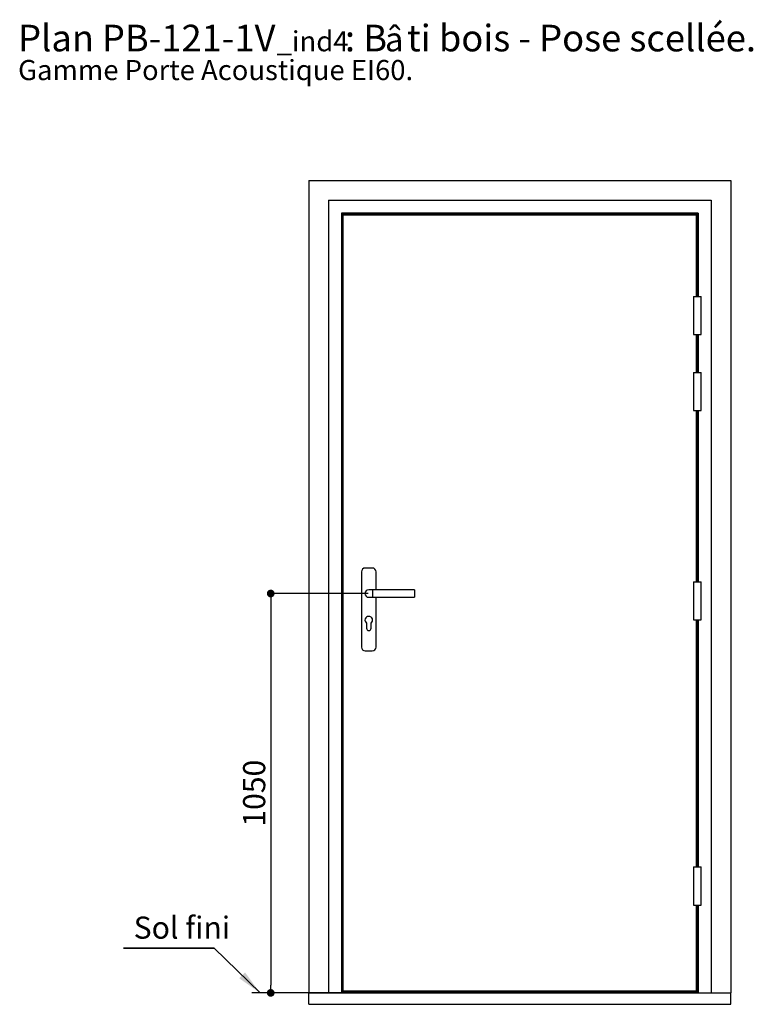
# Paper-space layout 'Feuille 1' of a CAD drawing. Extents: x 94 to 289, y -8 to 283.
# Drawn here: x 94 to 190, y 153 to 283 of the extents above; entities that cross this region are included whole.
import ezdxf

# ---------------------------------------------------------------- set-up
doc = ezdxf.new("R2010")
doc.units = 0
doc.header["$PDSIZE"] = -1
doc.linetypes.add('SLD-CONTINUE', pattern=[0])
doc.layers.get('0').update_dxf_attribs({"linetype": 'CONTINUOUS'})
doc.layers.get('Defpoints').update_dxf_attribs({"linetype": 'CONTINUOUS'})
doc.layers.add('FORMAT', color=7, linetype='SLD-CONTINUE')
doc.styles.add('SLDTEXTSTYLE0', font='TXT', dxfattribs={"width": 0.75})
doc.styles.add('SLDTEXTSTYLE1', font='TXT', dxfattribs={"width": 0.666667})
doc.dimstyles.new('SLDDIMSTYLE0', dxfattribs={"dimtxt": 2.910417, "dimasz": 1.016, "dimexe": 0, "dimexo": 0.0625, "dimgap": 0.727604, "dimtad": 1, "dimlfac": 20, "dimrnd": 1e-09, "dimzin": 12, "dimdsep": 46, "dimtxsty": 'SLDTEXTSTYLE0', "dimblk1": 'DOT', "dimblk2": 'DOT', "dimsah": 1, "dimcen": 0.09, "dimadec": 0, "dimazin": 0, "dimtfac": 1, "dimtofl": 0, "dimtmove": 0, "dimatfit": 3, "dimldrblk": 'DOT', "dimfxl": 1, "dimtolj": 1, "dimtzin": 12, "dimarcsym": 0})
doc.dimstyles.new('SLDDIMSTYLE1', dxfattribs={"dimtxt": 0.18, "dimasz": 3.302, "dimexe": 0, "dimexo": 0.0625, "dimgap": 0, "dimtad": 0, "dimtih": 1, "dimtoh": 1, "dimdec": 0, "dimrnd": 1e-09, "dimzin": 0, "dimdsep": 46, "dimtxsty": 'Standard', "dimsah": 1, "dimcen": 0.09, "dimadec": 0, "dimazin": 0, "dimtfac": 3.302, "dimtdec": 0, "dimtofl": 0, "dimtmove": 0, "dimatfit": 3, "dimfxl": 1, "dimtolj": 1, "dimtzin": 0, "dimarcsym": 0})

# ---------------------------------------------------------------- blocks, each defined once
blk = doc.blocks.new('SW_NOTE_0')
at = {"color": 0, "linetype": 'Continuous', "attachment_point": 1}
for s, insert, char_height, style in [('Plan', (0, 4.51), 3.5, 'SLDTEXTSTYLE0'), ('PB-121-1V', (11.02, 4.51), 3.5, 'SLDTEXTSTYLE0'), ('_ind4', (33.99, 3.66), 2.646, 'SLDTEXTSTYLE0'), (': B', (42.98, 4.51), 3.5, 'SLDTEXTSTYLE1'), ('â', (48.24, 4.18), 3.17, 'SLDTEXTSTYLE0'), ('ti bois - Pose scellée.', (51.14, 4.51), 3.5, 'SLDTEXTSTYLE0'), ('Gamme Porte Acoustique EI60.', (0, -0.12), 2.6458, 'SLDTEXTSTYLE0')]:
    blk.add_mtext(s, dxfattribs=dict(at, insert=insert, char_height=char_height, style=style))
blk = doc.blocks.new('_DOT')
at = {"color": 0, "linetype": 'ByBlock'}
blk.add_line((-0.5, 0), (-1, 0), dxfattribs=at)
at = {"color": 0, "linetype": 'ByBlock', "const_width": 0.5}
blk.add_lwpolyline([(-0.25, 0, 1), (0.25, 0, 1)], format="xyb", close=True, dxfattribs=at)
blk = doc.blocks.new('*D64')
at = {"layer": 'Defpoints', "color": 0}
for p in [(139.78, 207.46), (126.89, 154.96), (131.88, 154.96)]:
    blk.add_point(p, dxfattribs=at)
at = {"layer": 'FORMAT', "color": 0, "lineweight": -2}
for p, q in [((139.72, 207.46), (126.89, 207.46)), ((126.89, 206.44), (126.89, 155.98)), ((131.82, 154.96), (126.89, 154.96))]:
    blk.add_line(p, q, dxfattribs=at)
at = {"layer": 'FORMAT', "color": 0, "lineweight": -2, "xscale": 1.016, "yscale": 1.016, "zscale": 1.016}
for p, rotation in [((126.89, 207.46), 90.0000000000002), ((126.89, 154.96), 270.0000000000002)]:
    blk.add_blockref('_DOT', p, dxfattribs=dict(at, rotation=rotation))
at = {"layer": 'FORMAT', "color": 0, "insert": (124.71, 181.21), "char_height": 2.91, "attachment_point": 5, "rotation": 90, "style": 'SLDTEXTSTYLE0'}
blk.add_mtext('\\A1;1050', dxfattribs=at)
blk = doc.blocks.new('SW_NOTE_1')
at = {"color": 0, "linetype": 'SLD-CONTINUE'}
for p, q in [((-11.94, 0), (0, 0)), ((0, 0), (-11.94, 0)), ((-11.94, 0), (0, 0)), ((0, 0), (-11.94, 0)), ((-11.94, 0), (0, 0)), ((0, 0), (-11.94, 0))]:
    blk.add_line(p, q, dxfattribs=at)
at = {"color": 0, "linetype": 'Continuous', "insert": (-10.6, 4.14), "char_height": 2.91, "attachment_point": 1, "style": 'SLDTEXTSTYLE0'}
blk.add_mtext('Sol fini', dxfattribs=at)

psp = doc.layouts.new('Feuille 1')

# ---------------------------------------------------------------- linework, layer by layer
at = {"color": 7, "linetype": 'SLD-CONTINUE'}
for p, q in [((131.88213, 261.76099), (131.88213, 154.96098)), ((131.88213, 261.76099), (187.38213, 261.76099)), ((187.38213, 261.76099), (187.38213, 154.96098)), ((134.48213, 259.16098), (184.78213, 259.16098)), ((134.48213, 259.16098), (134.48213, 154.96098)), ((184.78213, 259.16098), (184.78213, 154.96098)), ((136.18213, 257.46099), (136.28213, 257.36098)), ((183.08213, 257.46099), (136.18213, 257.46099)), ((136.18213, 257.46099), (136.18213, 154.96098)), ((182.98213, 257.36098), (136.28213, 257.36098)), ((136.28213, 257.36098), (136.28213, 154.96098)), ((136.30713, 257.33599), (136.30713, 154.96098)), ((136.38213, 257.31099), (136.33213, 257.31099)), ((136.33213, 257.31099), (136.33213, 154.96098)), ((136.35713, 257.28599), (136.35713, 154.96098)), ((136.38213, 257.22098), (136.38213, 257.36098)), ((182.88213, 257.22098), (136.38213, 257.22098)), ((136.38213, 257.21098), (136.38213, 155.21098)), ((182.88213, 257.21098), (136.38213, 257.21098)), ((136.3904, 257.22098), (136.3904, 257.21098)), ((136.42213, 257.22098), (136.43213, 257.21098)), ((182.84213, 257.22098), (182.83213, 257.21098)), ((182.87385, 257.21098), (182.87385, 257.22098)), ((182.88213, 257.22098), (182.88213, 257.36098)), ((182.93213, 257.31099), (182.88213, 257.31099)), ((182.88213, 246.51098), (182.88213, 257.21098)), ((182.93213, 257.31099), (182.93213, 246.51098)), ((182.98213, 257.36098), (183.08213, 257.46099)), ((182.98213, 257.36098), (182.98213, 246.51098)), ((183.08213, 257.46099), (183.08213, 246.51098)), ((182.48213, 246.51098), (182.48213, 241.51098)), ((182.48213, 246.51098), (183.48213, 246.51098)), ((183.48213, 241.51098), (183.48213, 246.51098)), ((182.48213, 241.51098), (183.48213, 241.51098)), ((182.88213, 236.51099), (182.88213, 241.51098)), ((182.93213, 241.51098), (182.93213, 236.51099)), ((182.98213, 241.51098), (182.98213, 236.51099)), ((183.08213, 241.51098), (183.08213, 236.51099)), ((182.48213, 236.51099), (182.48213, 231.51099)), ((182.48213, 236.51099), (183.48213, 236.51099)), ((183.48213, 231.51099), (183.48213, 236.51099)), ((182.48213, 231.51099), (183.48213, 231.51099)), ((182.88213, 209.01098), (182.88213, 231.51099)), ((182.93213, 231.51099), (182.93213, 209.01098)), ((182.98213, 231.51099), (182.98213, 209.01098)), ((183.08213, 231.51099), (183.08213, 209.01098)), ((138.81963, 210.31098), (138.81963, 200.41098)), ((140.24463, 210.81098), (139.31963, 210.81098)), ((140.74463, 207.96098), (140.74463, 210.31098)), ((182.48213, 209.01098), (182.48213, 204.01099)), ((182.48213, 209.01098), (183.48213, 209.01098)), ((183.48213, 204.01099), (183.48213, 209.01098)), ((140.28213, 207.96098), (139.78213, 207.96098)), ((145.78213, 207.96098), (140.28213, 207.96098)), ((145.78213, 207.96098), (145.78213, 206.96098)), ((139.78213, 206.96098), (140.28213, 206.96098)), ((140.28213, 206.96098), (145.78213, 206.96098)), ((140.74463, 200.41098), (140.74463, 206.96098)), ((139.48213, 203.56099), (139.48213, 202.88598)), ((140.08213, 202.88598), (140.08213, 203.56099)), ((182.48213, 204.01099), (183.48213, 204.01099)), ((182.88213, 171.51099), (182.88213, 204.01099)), ((182.93213, 204.01099), (182.93213, 171.51099)), ((182.98213, 204.01099), (182.98213, 171.51099)), ((183.08213, 204.01099), (183.08213, 171.51099)), ((139.31963, 199.91098), (140.24463, 199.91098)), ((182.48213, 171.51099), (182.48213, 166.51098)), ((182.48213, 171.51099), (183.48213, 171.51099)), ((183.48213, 166.51098), (183.48213, 171.51099)), ((182.48213, 166.51098), (183.48213, 166.51098)), ((182.88213, 155.21098), (182.88213, 166.51098)), ((182.93213, 166.51098), (182.93213, 154.96098)), ((182.98213, 166.51098), (182.98213, 154.96098)), ((183.08213, 166.51098), (183.08213, 154.96098)), ((136.78213, 154.96098), (124.38438, 154.96098)), ((131.88213, 153.46098), (131.88213, 154.96098)), ((131.88213, 154.96098), (187.38213, 154.96098)), ((136.38213, 155.16098), (136.38213, 155.21098)), ((136.38213, 155.21098), (182.88213, 155.21098)), ((182.88213, 155.16098), (136.38213, 155.16098)), ((136.38213, 155.0097), (136.38213, 155.16098)), ((182.88213, 155.0097), (136.38213, 155.0097)), ((136.38213, 154.96098), (136.38213, 155.0097)), ((182.88213, 155.16098), (182.88213, 155.21098)), ((182.88213, 155.0097), (182.88213, 155.16098)), ((182.88213, 154.96098), (182.88213, 155.0097)), ((187.38213, 153.46098), (187.38213, 154.96098)), ((131.88213, 153.46098), (187.38213, 153.46098))]:
    psp.add_line(p, q, dxfattribs=at)
at = {"color": 8, "linetype": 'SLD-CONTINUE'}
for p, q in [((136.38213, 257.33599), (136.30713, 257.33599)), ((136.38213, 257.28599), (136.35713, 257.28599)), ((136.40234, 257.22098), (136.40234, 257.21098)), ((182.86191, 257.22098), (182.86191, 257.21098)), ((182.95713, 257.33599), (182.88213, 257.33599)), ((182.90713, 257.28599), (182.88213, 257.28599)), ((182.90713, 257.28599), (182.90713, 246.51098)), ((182.95713, 257.33599), (182.95713, 246.51098)), ((182.90713, 241.51098), (182.90713, 236.51099)), ((182.95713, 241.51098), (182.95713, 236.51099)), ((182.90713, 231.51099), (182.90713, 209.01098)), ((182.95713, 231.51099), (182.95713, 209.01098)), ((140.28213, 207.96098), (140.28213, 206.96098)), ((182.90713, 204.01099), (182.90713, 171.51099)), ((182.95713, 204.01099), (182.95713, 171.51099)), ((182.90713, 166.51098), (182.90713, 154.96098)), ((182.95713, 166.51098), (182.95713, 154.96098))]:
    psp.add_line(p, q, dxfattribs=at)
at = {"color": 7, "linetype": 'SLD-CONTINUE', "flags": 128}
for points in [[(136.30713, 257.33599), (136.312, 257.33111), (136.31669, 257.32641), (136.32102, 257.3221), (136.3248, 257.31831), (136.32791, 257.3152), (136.33022, 257.31288), (136.33165, 257.31146), (136.33213, 257.31099)], [(136.33213, 257.31099), (136.33251, 257.31061), (136.33363, 257.30947), (136.33548, 257.30764), (136.33798, 257.30513), (136.34106, 257.30206), (136.34463, 257.29848), (136.34858, 257.29454), (136.35279, 257.29033), (136.35713, 257.28599)], [(182.93213, 257.31099), (182.93175, 257.31061), (182.93062, 257.30947), (182.92878, 257.30764), (182.92628, 257.30513), (182.9232, 257.30206), (182.91963, 257.29848), (182.91568, 257.29454), (182.91147, 257.29033), (182.90713, 257.28599)], [(182.95713, 257.33599), (182.95225, 257.33111), (182.94756, 257.32641), (182.94324, 257.3221), (182.93945, 257.31831), (182.93634, 257.3152), (182.93403, 257.31288), (182.93261, 257.31146), (182.93213, 257.31099)]]:
    psp.add_lwpolyline(points, dxfattribs=at)
at = {"color": 7, "linetype": 'SLD-CONTINUE'}
for centre, radius, start, end in [((139.31963, 210.31098), 0.5, 90, 180), ((140.24463, 210.31098), 0.5, 0, 90), ((139.78213, 207.46098), 0.5, 90, 270), ((139.78213, 203.96098), 0.5, 306.8698976, 233.1301024), ((139.78213, 202.88598), 0.3, 180, 360), ((139.31963, 200.41098), 0.5, 180, 270), ((140.24463, 200.41098), 0.5, 270, 0)]:
    psp.add_arc(centre, radius, start, end, dxfattribs=at)

# ---------------------------------------------------------------- block references
at = {"color": 7, "linetype": 'Continuous'}
for name, p in [('SW_NOTE_0', (93.67148, 277.71732)), ('SW_NOTE_1', (119.46457, 160.85663))]:
    psp.add_blockref(name, p, dxfattribs=at)

# ---------------------------------------------------------------- dimensions: what is measured, and where the dimension line sits
at = {"layer": 'FORMAT'}
dim = psp.add_linear_dim(base=(126.89373, 154.96098), p1=(139.78213, 207.46098), p2=(131.88213, 154.96098), angle=90, dimstyle='SLDDIMSTYLE0', dxfattribs=at)
dim.commit()
dim.dimension.update_dxf_attribs({"geometry": '*D64', "text_midpoint": (126.89373, 181.21098), "dimtype": 160})

# ---------------------------------------------------------------- leaders
at = {"color": 7, "linetype": 'Continuous'}
psp.add_leader([(125.48375, 154.96098), (119.46457, 160.85663)], dimstyle='SLDDIMSTYLE1', dxfattribs=at)

doc.saveas('drawing.dxf')
